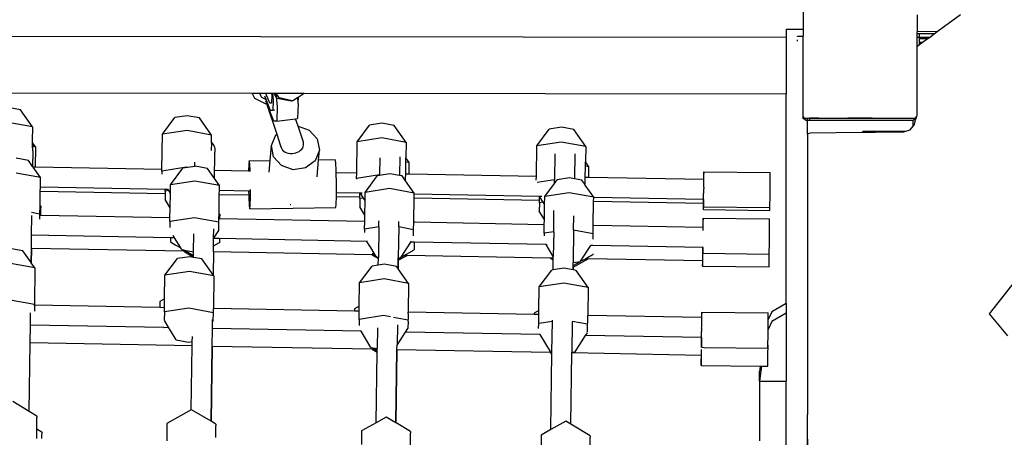
# Model space of a CAD drawing. Units: millimetres. Extents: x 5527 to 9551, y -704 to 2254.
# Drawn here: x 8238 to 8307, y 1133 to 1163 of the extents above; entities that cross this region are included whole.
import ezdxf

# ---------------------------------------------------------------- set-up
doc = ezdxf.new("R2010")
doc.units = ezdxf.units.MM
doc.header["$LTSCALE"] = 100
doc.header["$PDSIZE"] = -1
doc.layers.add('VP-DIM', color=7, linetype='Continuous')
doc.layers.add('VP-EQ', color=7, linetype='Continuous', true_color=0x8a3492)
doc.dimstyles.new('Strefa', dxfattribs={"dimtxt": 14, "dimasz": 20, "dimexe": 20, "dimexo": 50, "dimgap": 20, "dimtad": 0, "dimdec": 0, "dimzin": 0, "dimdsep": 46, "dimtxsty": 'Standard', "dimcen": 0.09, "dimadec": 0, "dimazin": 0, "dimtfac": 1, "dimtdec": 4, "dimtofl": 0, "dimtmove": 0, "dimatfit": 3, "dimfxl": 70, "dimfxlon": 1, "dimtolj": 1, "dimtzin": 0, "dimarcsym": 0})

# ---------------------------------------------------------------- blocks, each defined once
blk = doc.blocks.new('*D21')
at = {"layer": 'Defpoints', "color": 0}
for p in [(9076.849, 2204.493), (6673.87, 1562.095), (9076.849, 606.891)]:
    blk.add_point(p, dxfattribs=at)
at = {"layer": 'VP-DIM', "color": 0, "lineweight": -2}
for p, q in [((6673.87, 2104.493), (6673.87, 2254.493)), ((9076.849, 2104.493), (9076.849, 2254.493)), ((6723.87, 2204.493), (7758.923, 2204.493)), ((9026.849, 2204.493), (7973.923, 2204.493))]:
    blk.add_line(p, q, dxfattribs=at)
at = {"layer": 'VP-DIM', "color": 0}
for points in [[(6723.87, 2212.827), (6723.87, 2196.16), (6673.87, 2204.493)], [(9026.849, 2196.16), (9026.849, 2212.827), (9076.849, 2204.493)]]:
    blk.add_solid(points, dxfattribs=at)
at = {"layer": 'VP-DIM', "color": 0, "insert": (7866.423, 2204.493), "char_height": 50, "attachment_point": 5}
blk.add_mtext('\\A1;2403', dxfattribs=at)
blk = doc.blocks.new('*D22')
at = {"layer": 'Defpoints', "color": 0}
for p in [(6829.985, 1717.335), (7271.05, -656.408), (9500.849, -656.408)]:
    blk.add_point(p, dxfattribs=at)
at = {"layer": 'VP-DIM', "color": 0, "lineweight": -2}
for p, q in [((9400.849, 1717.335), (9550.849, 1717.335)), ((9500.849, 1667.335), (9500.849, 642.13)), ((9500.849, -606.408), (9500.849, 418.797)), ((9400.849, -656.408), (9550.849, -656.408))]:
    blk.add_line(p, q, dxfattribs=at)
at = {"layer": 'VP-DIM', "color": 0}
for points in [[(9509.182, 1667.335), (9492.515, 1667.335), (9500.849, 1717.335)], [(9492.515, -606.408), (9509.182, -606.408), (9500.849, -656.408)]]:
    blk.add_solid(points, dxfattribs=at)
at = {"layer": 'VP-DIM', "color": 0, "insert": (9500.849, 530.464), "char_height": 50, "attachment_point": 5, "rotation": 90}
blk.add_mtext('\\A1;2374', dxfattribs=at)
blk = doc.blocks.new('*D23')
at = {"layer": 'Defpoints', "color": 0}
for p in [(6908.32, 1538.613), (7293.95, -456.534), (9284.849, -456.534)]:
    blk.add_point(p, dxfattribs=at)
at = {"layer": 'VP-DIM', "color": 0, "lineweight": -2}
for p, q in [((9184.849, 1538.613), (9334.849, 1538.613)), ((9284.849, 1488.613), (9284.849, 643.678)), ((9284.849, -406.534), (9284.849, 437.011)), ((9184.849, -456.534), (9334.849, -456.534))]:
    blk.add_line(p, q, dxfattribs=at)
at = {"layer": 'VP-DIM', "color": 0}
for points in [[(9293.182, 1488.613), (9276.515, 1488.613), (9284.849, 1538.613)], [(9276.515, -406.534), (9293.182, -406.534), (9284.849, -456.534)]]:
    blk.add_solid(points, dxfattribs=at)
at = {"layer": 'VP-DIM', "color": 0, "insert": (9284.849, 540.345), "char_height": 50, "attachment_point": 5, "rotation": 90}
blk.add_mtext('\\A1;1995', dxfattribs=at)
blk = doc.blocks.new('*D24')
at = {"layer": 'Defpoints', "color": 0}
for p in [(8898.913, 1915.878), (6852.621, 1482.905), (8898.913, 685.315)]:
    blk.add_point(p, dxfattribs=at)
at = {"layer": 'VP-DIM', "color": 0, "lineweight": -2}
for p, q in [((6852.621, 1815.878), (6852.621, 1965.878)), ((8898.913, 1815.878), (8898.913, 1965.878)), ((6902.621, 1915.878), (7783.71, 1915.878)), ((8848.913, 1915.878), (7998.71, 1915.878))]:
    blk.add_line(p, q, dxfattribs=at)
at = {"layer": 'VP-DIM', "color": 0}
for points in [[(6902.621, 1924.211), (6902.621, 1907.544), (6852.621, 1915.878)], [(8848.913, 1907.544), (8848.913, 1924.211), (8898.913, 1915.878)]]:
    blk.add_solid(points, dxfattribs=at)
at = {"layer": 'VP-DIM', "color": 0, "insert": (7891.21, 1915.878), "char_height": 50, "attachment_point": 5}
blk.add_mtext('\\A1;2046', dxfattribs=at)
blk = doc.blocks.new('3260')
at = {"layer": 'VP-EQ', "color": 7}
for p, q in [((12076.106, 1201.413), (12076.106, 1199.906)), ((12084.106, 1200.926), (12084.106, 1199.726)), ((12085.521, 1199.733), (12087.171, 1200.941)), ((12074.892, 1199.906), (12076.106, 1199.906)), ((12074.892, 1199.906), (12074.892, 1199.323)), ((12076.106, 1199.906), (12076.106, 1199.422)), ((12074.892, 1199.323), (11977.938, 1199.448)), ((12074.892, 1199.323), (12074.892, 1195.336)), ((12075.706, 1199.38), (12075.706, 1199.422)), ((12075.706, 1199.422), (12076.106, 1199.422)), ((12075.706, 1199.05), (12075.706, 1199.163)), ((12076.106, 1193.765), (12076.106, 1199.422)), ((12085.521, 1199.733), (12084.106, 1199.726)), ((12084.106, 1199.579), (12084.106, 1199.726)), ((12084.269, 1199.579), (12084.106, 1199.579)), ((12084.106, 1199.329), (12084.106, 1199.579)), ((12084.269, 1199.329), (12084.106, 1199.329)), ((12084.106, 1198.663), (12084.106, 1199.329)), ((12085.311, 1199.579), (12084.269, 1199.579)), ((12084.269, 1199.329), (12084.269, 1199.579)), ((12084.969, 1199.329), (12084.269, 1199.329)), ((12084.269, 1199.296), (12084.269, 1199.329)), ((12084.269, 1199.296), (12084.924, 1199.296)), ((12084.269, 1199.216), (12084.269, 1199.296)), ((12084.815, 1199.216), (12084.269, 1199.216)), ((12084.269, 1198.966), (12084.269, 1199.216)), ((12084.473, 1198.966), (12084.815, 1199.216)), ((12084.815, 1199.216), (12084.924, 1199.296)), ((12084.924, 1199.296), (12084.969, 1199.329)), ((12084.969, 1199.329), (12085.311, 1199.579)), ((12085.311, 1199.579), (12085.521, 1199.733)), ((12084.106, 1198.663), (12084.173, 1198.746)), ((12084.106, 1193.812), (12084.106, 1198.663)), ((12084.173, 1198.746), (12084.269, 1198.816)), ((12084.473, 1198.966), (12084.269, 1198.966)), ((12084.269, 1198.933), (12084.269, 1198.966)), ((12084.269, 1198.933), (12084.428, 1198.933)), ((12084.269, 1198.816), (12084.269, 1198.933)), ((12084.269, 1198.816), (12084.428, 1198.933)), ((12084.428, 1198.933), (12084.473, 1198.966)), ((12037.348, 1195.385), (11978.456, 1195.46)), ((12037.348, 1195.385), (12037.522, 1195.049)), ((12037.876, 1195.384), (12037.348, 1195.385)), ((12037.522, 1195.049), (12038.308, 1194.653)), ((12037.876, 1195.384), (12038.011, 1195.124)), ((12038.225, 1195.383), (12037.876, 1195.384)), ((12038.011, 1195.124), (12038.339, 1194.959)), ((12038.321, 1195.383), (12038.225, 1195.383)), ((12038.339, 1194.959), (12038.252, 1195.182)), ((12038.585, 1194.704), (12038.321, 1195.383)), ((12038.713, 1195.383), (12038.321, 1195.383)), ((12038.726, 1195.243), (12038.711, 1194.721)), ((12038.713, 1195.383), (12038.726, 1195.243)), ((12038.777, 1195.383), (12038.713, 1195.383)), ((12038.777, 1195.383), (12038.821, 1194.919)), ((12038.893, 1195.383), (12038.777, 1195.383)), ((12038.932, 1195.323), (12038.893, 1195.383)), ((12038.926, 1195.382), (12038.893, 1195.383)), ((12039.022, 1195.382), (12038.926, 1195.382)), ((12039.044, 1195.15), (12038.932, 1195.323)), ((12039.022, 1195.382), (12039.044, 1195.15)), ((12039.043, 1195.382), (12039.022, 1195.382)), ((12039.252, 1195.062), (12039.043, 1195.382)), ((12041.01, 1195.38), (12039.043, 1195.382)), ((12039.044, 1195.15), (12039.109, 1194.457)), ((12039.122, 1195.03), (12039.044, 1195.15)), ((12040.089, 1194.826), (12039.122, 1195.03)), ((12040.157, 1194.871), (12039.252, 1195.062)), ((12040.539, 1195.069), (12040.219, 1194.858)), ((12040.581, 1195.097), (12040.539, 1195.069)), ((12040.539, 1195.069), (12040.571, 1194.731)), ((12040.581, 1195.097), (12040.571, 1194.731)), ((12041.01, 1195.38), (12040.581, 1195.097)), ((12074.892, 1195.336), (12041.01, 1195.38)), ((12074.892, 1180.595), (12074.892, 1195.336)), ((12021.065, 1194.225), (12020.206, 1194.383)), ((12038.369, 1194.663), (12038.308, 1194.653)), ((12038.389, 1194.666), (12038.317, 1194.849)), ((12038.371, 1194.876), (12038.339, 1194.959)), ((12038.389, 1194.666), (12038.369, 1194.663)), ((12038.369, 1194.663), (12039.082, 1192.511)), ((12038.641, 1194.183), (12038.371, 1194.876)), ((12038.871, 1193.427), (12038.389, 1194.666)), ((12038.675, 1194.716), (12038.585, 1194.704)), ((12038.68, 1194.702), (12038.585, 1194.704)), ((12038.711, 1194.721), (12038.675, 1194.716)), ((12038.677, 1194.71), (12038.675, 1194.716)), ((12038.711, 1194.715), (12038.677, 1194.71)), ((12038.68, 1194.702), (12038.677, 1194.71)), ((12038.71, 1194.701), (12038.68, 1194.702)), ((12038.711, 1194.715), (12038.71, 1194.701)), ((12038.711, 1194.721), (12038.711, 1194.715)), ((12038.821, 1194.919), (12038.799, 1194.179)), ((12039.109, 1194.457), (12039.079, 1193.421)), ((12040.157, 1194.871), (12040.089, 1194.826)), ((12040.219, 1194.858), (12040.089, 1194.826)), ((12040.219, 1194.858), (12040.157, 1194.871)), ((12040.578, 1194.655), (12040.547, 1193.619)), ((12040.571, 1194.731), (12040.578, 1194.655)), ((12021.909, 1193.026), (12021.065, 1194.225)), ((12031.048, 1192.503), (12031.926, 1193.678)), ((12032.788, 1193.811), (12031.926, 1193.678)), ((12033.647, 1193.654), (12032.788, 1193.811)), ((12034.491, 1192.455), (12033.647, 1193.654)), ((12038.799, 1194.179), (12038.641, 1194.183)), ((12038.946, 1194.199), (12038.799, 1194.179)), ((12039.079, 1193.421), (12040.405, 1193.6)), ((12040.405, 1193.6), (12040.547, 1193.619)), ((12040.581, 1193.071), (12040.405, 1193.6)), ((12076.214, 1193.616), (12076.106, 1193.765)), ((12076.106, 1193.616), (12076.106, 1193.765)), ((12076.106, 1193.594), (12076.106, 1193.616)), ((12076.302, 1193.474), (12076.106, 1193.616)), ((12076.214, 1193.636), (12076.392, 1193.639)), ((12076.214, 1193.616), (12076.214, 1193.636)), ((12076.392, 1193.616), (12076.214, 1193.616)), ((12076.392, 1193.639), (12076.53, 1193.641)), ((12076.392, 1193.639), (12076.392, 1193.616)), ((12076.392, 1193.474), (12076.392, 1193.616)), ((12076.554, 1193.616), (12076.392, 1193.616)), ((12076.53, 1193.641), (12076.554, 1193.641)), ((12077.209, 1193.647), (12076.554, 1193.641)), ((12076.554, 1193.641), (12076.554, 1193.616)), ((12076.554, 1193.616), (12076.554, 1193.474)), ((12083.963, 1193.616), (12076.554, 1193.616)), ((12077.209, 1193.647), (12079.235, 1193.653)), ((12079.235, 1193.653), (12080.088, 1193.654)), ((12080.088, 1193.654), (12080.942, 1193.653)), ((12080.942, 1193.653), (12082.968, 1193.647)), ((12082.968, 1193.647), (12083.646, 1193.641)), ((12083.646, 1193.641), (12083.963, 1193.636)), ((12084.026, 1193.613), (12083.835, 1193.474)), ((12083.932, 1193.193), (12084.026, 1193.613)), ((12084.044, 1193.728), (12083.963, 1193.616)), ((12083.963, 1193.636), (12083.963, 1193.616)), ((12084.026, 1193.613), (12084.045, 1193.694)), ((12084.051, 1193.631), (12084.026, 1193.613)), ((12084.044, 1193.728), (12084.044, 1193.748)), ((12084.051, 1193.738), (12084.044, 1193.728)), ((12084.045, 1193.694), (12084.044, 1193.728)), ((12084.106, 1193.812), (12084.051, 1193.738)), ((12084.051, 1193.758), (12084.051, 1193.738)), ((12084.051, 1193.738), (12084.051, 1193.631)), ((12084.051, 1193.58), (12084.051, 1193.631)), ((12021.909, 1193.026), (12020.191, 1193.34)), ((12021.909, 1193.026), (12021.895, 1192.019)), ((12039.079, 1193.421), (12038.871, 1193.427)), ((12040.581, 1193.071), (12041.367, 1192.796)), ((12040.952, 1191.949), (12040.581, 1193.071)), ((12044.736, 1191.98), (12045.614, 1193.155)), ((12046.476, 1193.288), (12045.614, 1193.155)), ((12047.335, 1193.131), (12046.476, 1193.288)), ((12048.179, 1191.932), (12047.335, 1193.131)), ((12059.105, 1192.998), (12058.242, 1192.865)), ((12059.964, 1192.841), (12059.105, 1192.998)), ((12076.302, 1193.451), (12076.302, 1193.474)), ((12076.392, 1193.474), (12076.302, 1193.474)), ((12076.554, 1193.474), (12076.392, 1193.474)), ((12076.392, 1192.505), (12076.392, 1193.451)), ((12083.835, 1193.474), (12076.554, 1193.474)), ((12083.618, 1192.823), (12083.835, 1193.079)), ((12083.835, 1193.079), (12083.835, 1193.474)), ((12083.835, 1193.079), (12083.932, 1193.193)), ((12031.013, 1190.021), (12031.048, 1192.503)), ((12032.774, 1192.769), (12031.048, 1192.503)), ((12034.491, 1192.455), (12032.774, 1192.769)), ((12034.484, 1191.922), (12034.491, 1192.455)), ((12038.705, 1191.709), (12039.008, 1192.456)), ((12039.008, 1192.456), (12039.082, 1192.511)), ((12039.082, 1192.511), (12039.091, 1192.518)), ((12039.082, 1192.511), (12039.35, 1191.7)), ((12041.367, 1192.796), (12041.927, 1192.174)), ((12046.462, 1192.246), (12044.736, 1191.98)), ((12048.179, 1191.932), (12046.462, 1192.246)), ((12057.365, 1191.689), (12058.242, 1192.865)), ((12060.808, 1191.641), (12059.964, 1192.841)), ((12076.392, 1192.505), (12076.431, 1192.551)), ((12076.392, 1192.505), (12076.392, 1172.783)), ((12076.431, 1192.551), (12076.604, 1192.607)), ((12076.604, 1192.607), (12080.212, 1192.649)), ((12080.212, 1192.649), (12080.223, 1192.653)), ((12080.223, 1192.653), (12080.275, 1192.66)), ((12080.223, 1192.653), (12081.17, 1192.66)), ((12080.275, 1192.66), (12080.288, 1192.66)), ((12080.288, 1192.704), (12080.288, 1192.66)), ((12083.247, 1192.704), (12080.288, 1192.704)), ((12080.288, 1192.66), (12081.17, 1192.66)), ((12081.17, 1192.66), (12083.186, 1192.684)), ((12083.186, 1192.684), (12083.247, 1192.704)), ((12083.247, 1192.704), (12083.618, 1192.823)), ((12021.895, 1192.019), (12021.888, 1191.559)), ((12021.895, 1192.019), (12021.904, 1191.998)), ((12021.931, 1191.886), (12021.904, 1191.998)), ((12021.937, 1191.639), (12021.927, 1191.64)), ((12021.939, 1191.771), (12021.928, 1191.655)), ((12021.931, 1191.886), (12021.939, 1191.771)), ((12022.132, 1191.603), (12021.931, 1191.886)), ((12021.934, 1191.489), (12021.937, 1191.634)), ((12021.939, 1191.771), (12021.937, 1191.639)), ((12021.937, 1191.639), (12021.937, 1191.634)), ((12022.132, 1191.603), (12021.937, 1191.634)), ((12022.112, 1190.186), (12022.132, 1191.603)), ((12034.483, 1191.874), (12034.476, 1191.353)), ((12034.483, 1191.874), (12034.484, 1191.922)), ((12034.484, 1191.922), (12034.516, 1191.897)), ((12034.516, 1191.897), (12034.593, 1191.811)), ((12034.593, 1191.811), (12034.655, 1191.713)), ((12034.655, 1191.713), (12034.7, 1191.606)), ((12034.7, 1191.606), (12034.727, 1191.494)), ((12038.623, 1190.669), (12038.705, 1191.709)), ((12038.854, 1190.919), (12038.705, 1191.709)), ((12039.35, 1191.7), (12039.393, 1191.571)), ((12039.372, 1191.669), (12039.393, 1191.571)), ((12039.393, 1191.571), (12039.436, 1191.478)), ((12040.843, 1191.461), (12040.907, 1191.553)), ((12040.907, 1191.553), (12040.95, 1191.65)), ((12040.908, 1191.494), (12040.95, 1191.65)), ((12040.95, 1191.65), (12040.973, 1191.75)), ((12040.973, 1191.851), (12040.952, 1191.949)), ((12040.973, 1191.75), (12040.973, 1191.851)), ((12041.927, 1192.174), (12042.077, 1191.384)), ((12044.705, 1189.768), (12044.736, 1191.98)), ((12048.179, 1191.932), (12048.164, 1190.847)), ((12057.335, 1189.534), (12057.365, 1191.689)), ((12059.09, 1191.956), (12057.365, 1191.689)), ((12060.808, 1191.641), (12059.09, 1191.956)), ((12060.808, 1191.641), (12060.793, 1190.556)), ((12021.624, 1190.664), (12020.766, 1190.821)), ((12021.932, 1191.339), (12021.916, 1190.249)), ((12021.932, 1191.339), (12021.933, 1191.353)), ((12021.933, 1191.353), (12021.934, 1191.489)), ((12034.723, 1190.577), (12034.73, 1191.097)), ((12034.735, 1191.378), (12034.724, 1191.263)), ((12034.727, 1191.494), (12034.735, 1191.378)), ((12034.73, 1191.097), (12034.733, 1191.242)), ((12034.735, 1191.378), (12034.733, 1191.242)), ((12039.415, 1190.297), (12038.854, 1190.919)), ((12039.436, 1191.478), (12039.498, 1191.393)), ((12039.498, 1191.393), (12039.579, 1191.318)), ((12039.579, 1191.318), (12039.676, 1191.254)), ((12039.676, 1191.254), (12039.787, 1191.205)), ((12039.787, 1191.205), (12039.909, 1191.171)), ((12039.909, 1191.171), (12040.037, 1191.153)), ((12040.037, 1191.153), (12040.169, 1191.151)), ((12040.169, 1191.151), (12040.301, 1191.166)), ((12040.301, 1191.166), (12040.43, 1191.197)), ((12040.43, 1191.197), (12040.552, 1191.244)), ((12040.552, 1191.244), (12040.663, 1191.304)), ((12040.663, 1191.304), (12040.761, 1191.377)), ((12040.761, 1191.377), (12040.843, 1191.461)), ((12042.077, 1191.384), (12041.774, 1190.638)), ((12042.024, 1190.717), (12042.077, 1191.384)), ((12046.328, 1190.844), (12046.311, 1189.646)), ((12047.729, 1190.913), (12047.71, 1189.604)), ((12048.16, 1190.553), (12048.164, 1190.847)), ((12048.402, 1190.509), (12048.164, 1190.847)), ((12058.633, 1191.119), (12058.607, 1189.305)), ((12060.034, 1191.138), (12060.008, 1189.374)), ((12021.916, 1190.249), (12021.624, 1190.664)), ((12021.959, 1190.189), (12021.916, 1190.249)), ((12022.112, 1190.186), (12021.959, 1190.189)), ((12022.469, 1189.465), (12021.959, 1190.189)), ((12031.013, 1190.021), (12022.112, 1190.186)), ((12032.738, 1190.187), (12031.012, 1189.921)), ((12032.83, 1190.17), (12032.485, 1190.117)), ((12032.83, 1190.17), (12032.738, 1190.187)), ((12033.318, 1190.245), (12032.83, 1190.17)), ((12033.318, 1190.245), (12033.322, 1190.538)), ((12033.348, 1190.25), (12033.318, 1190.245)), ((12034.207, 1190.093), (12033.348, 1190.25)), ((12034.716, 1189.953), (12034.723, 1190.577)), ((12037.109, 1190.405), (12037.096, 1189.909)), ((12037.14, 1190.648), (12037.109, 1190.405)), ((12037.14, 1190.648), (12038.623, 1190.669)), ((12037.179, 1190.437), (12037.14, 1190.648)), ((12037.209, 1189.898), (12037.179, 1190.437)), ((12038.558, 1189.848), (12038.623, 1190.669)), ((12040.238, 1190.01), (12039.415, 1190.297)), ((12041.101, 1190.135), (12040.238, 1190.01)), ((12041.774, 1190.638), (12041.101, 1190.135)), ((12041.927, 1189.5), (12042.024, 1190.717)), ((12042.024, 1190.717), (12043.186, 1190.733)), ((12043.225, 1190.523), (12043.186, 1190.733)), ((12043.26, 1189.915), (12043.225, 1190.523)), ((12048.148, 1189.704), (12048.16, 1190.553)), ((12048.402, 1190.509), (12048.16, 1190.553)), ((12048.391, 1189.7), (12048.402, 1190.509)), ((12060.778, 1189.471), (12060.789, 1190.263)), ((12060.789, 1190.263), (12060.793, 1190.556)), ((12061.031, 1190.218), (12060.789, 1190.263)), ((12061.031, 1190.218), (12060.793, 1190.556)), ((12061.02, 1189.466), (12061.031, 1190.218)), ((12022.469, 1189.465), (12020.751, 1189.779)), ((12022.461, 1188.884), (12022.469, 1189.465)), ((12031.012, 1189.921), (12031.009, 1189.689)), ((12031.012, 1189.921), (12031.013, 1190.021)), ((12031.608, 1188.941), (12032.485, 1190.117)), ((12034.706, 1189.384), (12034.207, 1190.093)), ((12034.706, 1189.384), (12034.716, 1189.953)), ((12037.096, 1189.909), (12034.716, 1189.953)), ((12037.204, 1189.907), (12037.096, 1189.909)), ((12037.211, 1189.889), (12037.209, 1189.898)), ((12043.263, 1189.795), (12043.26, 1189.915)), ((12044.705, 1189.768), (12043.263, 1189.795)), ((12043.282, 1189.073), (12043.263, 1189.795)), ((12044.7, 1189.398), (12044.705, 1189.768)), ((12046.311, 1189.646), (12044.7, 1189.398)), ((12045.296, 1188.418), (12046.173, 1189.594)), ((12046.31, 1189.615), (12046.173, 1189.594)), ((12047.036, 1189.727), (12046.31, 1189.615)), ((12046.31, 1189.615), (12046.311, 1189.646)), ((12046.32, 1189.648), (12046.311, 1189.646)), ((12047.71, 1189.604), (12047.036, 1189.727)), ((12047.895, 1189.57), (12047.71, 1189.604)), ((12048.036, 1189.369), (12047.895, 1189.57)), ((12048.144, 1189.392), (12048.148, 1189.704)), ((12048.391, 1189.7), (12048.148, 1189.704)), ((12057.335, 1189.534), (12048.391, 1189.7)), ((12057.331, 1189.27), (12057.335, 1189.534)), ((12059.665, 1189.436), (12058.802, 1189.303)), ((12060.008, 1189.374), (12059.665, 1189.436)), ((12060.772, 1189.059), (12060.778, 1189.471)), ((12061.02, 1189.466), (12060.778, 1189.471)), ((12069.094, 1189.317), (12061.02, 1189.466)), ((12069.099, 1189.599), (12069.094, 1189.317)), ((12069.105, 1189.87), (12069.099, 1189.599)), ((12069.105, 1189.87), (12073.779, 1189.82)), ((12069.108, 1189.808), (12069.105, 1189.87)), ((12069.108, 1189.431), (12069.108, 1189.808)), ((12073.783, 1189.759), (12073.779, 1189.82)), ((12073.782, 1189.382), (12073.783, 1189.759)), ((12022.455, 1188.486), (12022.459, 1188.78)), ((12022.459, 1188.78), (12022.461, 1188.884)), ((12031.236, 1188.617), (12022.459, 1188.78)), ((12031.6, 1188.358), (12031.608, 1188.941)), ((12033.333, 1189.207), (12031.608, 1188.941)), ((12035.051, 1188.893), (12033.333, 1189.207)), ((12035.051, 1188.893), (12034.706, 1189.384)), ((12035.046, 1188.547), (12035.051, 1188.893)), ((12043.285, 1188.394), (12043.282, 1189.073)), ((12044.7, 1189.398), (12044.699, 1189.346)), ((12048.143, 1189.35), (12048.036, 1189.369)), ((12048.141, 1189.219), (12048.036, 1189.369)), ((12048.141, 1189.219), (12048.142, 1189.29)), ((12048.739, 1188.37), (12048.141, 1189.219)), ((12048.142, 1189.29), (12048.143, 1189.35)), ((12048.143, 1189.35), (12048.144, 1189.392)), ((12058.607, 1189.305), (12057.393, 1189.117)), ((12057.925, 1188.128), (12058.603, 1189.037)), ((12058.603, 1189.037), (12058.607, 1189.305)), ((12058.603, 1189.037), (12058.802, 1189.303)), ((12058.617, 1189.306), (12058.607, 1189.305)), ((12060.524, 1189.279), (12060.008, 1189.374)), ((12060.665, 1189.079), (12060.524, 1189.279)), ((12060.772, 1189.059), (12060.665, 1189.079)), ((12060.77, 1188.929), (12060.665, 1189.079)), ((12060.77, 1188.929), (12060.772, 1189.057)), ((12061.368, 1188.08), (12060.77, 1188.929)), ((12060.772, 1189.057), (12060.772, 1189.059)), ((12069.102, 1189.317), (12069.094, 1189.317)), ((12069.101, 1188.793), (12069.099, 1188.564)), ((12069.101, 1188.793), (12069.103, 1188.84)), ((12069.102, 1189.317), (12069.108, 1189.431)), ((12069.103, 1189.308), (12069.102, 1189.317)), ((12069.102, 1188.902), (12069.103, 1189.004)), ((12069.103, 1188.84), (12069.102, 1188.902)), ((12069.103, 1189.28), (12069.103, 1189.308)), ((12069.104, 1189.235), (12069.103, 1189.28)), ((12069.103, 1189.094), (12069.104, 1189.172)), ((12069.103, 1189.004), (12069.103, 1189.094)), ((12069.104, 1189.172), (12069.104, 1189.235)), ((12073.776, 1188.601), (12073.781, 1189.193)), ((12073.781, 1189.205), (12073.782, 1189.382)), ((12073.781, 1189.193), (12073.781, 1189.205)), ((12022.441, 1187.483), (12022.455, 1188.486)), ((12031.232, 1188.324), (12022.455, 1188.486)), ((12031.232, 1188.324), (12031.227, 1187.917)), ((12031.235, 1188.497), (12031.232, 1188.324)), ((12031.235, 1188.497), (12031.236, 1188.617)), ((12031.491, 1188.537), (12031.235, 1188.497)), ((12031.444, 1188.615), (12031.236, 1188.617)), ((12031.491, 1188.537), (12031.444, 1188.615)), ((12031.6, 1188.358), (12031.491, 1188.537)), ((12031.585, 1187.326), (12031.6, 1188.358)), ((12035.023, 1186.912), (12035.042, 1188.253)), ((12035.042, 1188.253), (12035.043, 1188.313)), ((12037.114, 1188.215), (12035.042, 1188.253)), ((12035.043, 1188.313), (12035.046, 1188.547)), ((12037.106, 1188.508), (12035.046, 1188.547)), ((12037.224, 1188.506), (12037.106, 1188.508)), ((12037.106, 1188.508), (12037.114, 1188.215)), ((12037.114, 1188.215), (12037.117, 1188.08)), ((12037.117, 1188.08), (12037.152, 1187.472)), ((12037.223, 1187.504), (12037.24, 1188.136)), ((12037.233, 1188.546), (12037.237, 1188.593)), ((12037.24, 1188.136), (12037.233, 1188.546)), ((12037.237, 1188.593), (12037.238, 1188.609)), ((12043.269, 1187.59), (12043.282, 1188.101)), ((12043.282, 1188.101), (12043.285, 1188.222)), ((12044.924, 1188.07), (12043.282, 1188.101)), ((12044.928, 1188.364), (12043.285, 1188.394)), ((12043.285, 1188.222), (12043.285, 1188.394)), ((12044.923, 1187.975), (12044.924, 1188.07)), ((12044.924, 1188.07), (12044.928, 1188.364)), ((12044.968, 1188.363), (12044.928, 1188.364)), ((12045.179, 1188.014), (12044.968, 1188.363)), ((12045.081, 1188.361), (12044.968, 1188.363)), ((12045.288, 1187.835), (12045.296, 1188.418)), ((12047.021, 1188.684), (12045.296, 1188.418)), ((12048.739, 1188.37), (12047.021, 1188.684)), ((12048.734, 1188), (12048.738, 1188.293)), ((12048.738, 1188.293), (12048.739, 1188.37)), ((12057.558, 1188.13), (12048.738, 1188.293)), ((12057.553, 1187.837), (12057.558, 1188.13)), ((12057.561, 1188.13), (12057.558, 1188.13)), ((12057.808, 1187.724), (12057.561, 1188.13)), ((12057.715, 1188.127), (12057.561, 1188.13)), ((12057.916, 1187.545), (12057.925, 1188.128)), ((12059.65, 1188.394), (12057.925, 1188.128)), ((12061.368, 1188.08), (12059.65, 1188.394)), ((12061.363, 1187.766), (12061.367, 1188.06)), ((12061.367, 1188.06), (12061.368, 1188.08)), ((12069.079, 1187.917), (12061.367, 1188.06)), ((12069.091, 1188.003), (12069.092, 1188.067)), ((12069.092, 1188.067), (12069.093, 1188.146)), ((12069.093, 1188.146), (12069.096, 1188.192)), ((12069.095, 1188.238), (12069.096, 1188.34)), ((12069.096, 1188.192), (12069.095, 1188.238)), ((12069.099, 1188.564), (12069.096, 1188.34)), ((12073.769, 1187.953), (12073.77, 1188.142)), ((12073.77, 1188.142), (12073.776, 1188.601)), ((12022.432, 1186.882), (12022.441, 1187.483)), ((12022.499, 1187.447), (12022.441, 1187.483)), ((12022.499, 1187.447), (12022.498, 1187.337)), ((12031.585, 1187.326), (12031.227, 1187.917)), ((12037.152, 1187.472), (12037.191, 1187.261)), ((12037.191, 1187.261), (12037.223, 1187.504)), ((12040.041, 1187.532), (12040.03, 1187.536)), ((12040.071, 1187.536), (12040.041, 1187.532)), ((12043.237, 1187.347), (12043.269, 1187.59)), ((12044.923, 1187.975), (12044.915, 1187.394)), ((12045.273, 1186.803), (12044.915, 1187.394)), ((12045.179, 1188.014), (12044.923, 1187.975)), ((12045.288, 1187.835), (12045.179, 1188.014)), ((12045.273, 1186.803), (12045.288, 1187.835)), ((12048.711, 1186.389), (12048.734, 1188)), ((12057.553, 1187.837), (12048.734, 1188)), ((12057.551, 1187.684), (12057.543, 1187.104)), ((12057.551, 1187.684), (12057.553, 1187.837)), ((12057.808, 1187.724), (12057.551, 1187.684)), ((12057.916, 1187.545), (12057.808, 1187.724)), ((12057.902, 1186.513), (12057.916, 1187.545)), ((12061.34, 1186.098), (12061.363, 1187.766)), ((12069.078, 1187.623), (12061.363, 1187.766)), ((12069.081, 1187.39), (12069.077, 1187.262)), ((12069.079, 1187.828), (12069.078, 1187.623)), ((12069.078, 1187.623), (12069.078, 1187.451)), ((12069.078, 1187.451), (12069.081, 1187.39)), ((12069.079, 1187.917), (12069.079, 1187.828)), ((12069.088, 1187.917), (12069.079, 1187.917)), ((12069.08, 1187.201), (12069.085, 1187.39)), ((12069.081, 1187.39), (12069.088, 1187.661)), ((12069.081, 1187.39), (12069.085, 1187.39)), ((12069.085, 1187.39), (12073.756, 1187.341)), ((12069.088, 1187.927), (12069.089, 1187.956)), ((12069.088, 1187.917), (12069.088, 1187.927)), ((12069.088, 1187.661), (12069.088, 1187.917)), ((12069.089, 1187.956), (12069.091, 1188.003)), ((12073.756, 1187.341), (12073.761, 1187.423)), ((12073.761, 1187.423), (12073.762, 1187.612)), ((12073.762, 1187.612), (12073.769, 1187.953)), ((12022.432, 1186.882), (12021.839, 1186.991)), ((12021.848, 1185.406), (12021.867, 1186.798)), ((12022.428, 1186.54), (12022.431, 1186.795)), ((12022.431, 1186.795), (12022.432, 1186.882)), ((12022.491, 1186.794), (12022.431, 1186.795)), ((12022.491, 1186.794), (12022.498, 1187.337)), ((12031.576, 1186.626), (12022.491, 1186.794)), ((12031.576, 1186.626), (12031.585, 1187.326)), ((12035.019, 1186.562), (12035.023, 1186.912)), ((12035.082, 1186.877), (12035.023, 1186.912)), ((12035.078, 1186.561), (12035.081, 1186.766)), ((12035.082, 1186.877), (12035.081, 1186.766)), ((12037.191, 1187.261), (12043.237, 1187.347)), ((12045.267, 1186.372), (12045.273, 1186.803)), ((12057.902, 1186.513), (12057.543, 1187.104)), ((12058.555, 1185.649), (12058.576, 1187.146)), ((12059.957, 1185.749), (12059.971, 1186.773)), ((12069.077, 1187.262), (12069.08, 1187.201)), ((12069.08, 1187.201), (12073.754, 1187.152)), ((12073.754, 1187.152), (12073.756, 1187.341)), ((12031.572, 1186.359), (12031.566, 1185.949)), ((12031.572, 1186.359), (12031.576, 1186.626)), ((12033.297, 1186.625), (12031.572, 1186.359)), ((12035.015, 1186.311), (12033.297, 1186.625)), ((12035.007, 1185.731), (12035.015, 1186.311)), ((12035.015, 1186.327), (12035.019, 1186.562)), ((12035.015, 1186.311), (12035.015, 1186.327)), ((12035.078, 1186.561), (12035.019, 1186.562)), ((12045.267, 1186.372), (12035.078, 1186.561)), ((12045.26, 1185.836), (12045.267, 1186.372)), ((12046.259, 1185.99), (12045.26, 1185.836)), ((12046.259, 1185.99), (12046.228, 1183.843)), ((12046.259, 1185.99), (12046.265, 1186.404)), ((12047.659, 1185.979), (12047.628, 1183.815)), ((12047.659, 1185.979), (12047.664, 1186.36)), ((12048.703, 1185.788), (12047.659, 1185.979)), ((12048.703, 1185.788), (12048.71, 1186.309)), ((12048.71, 1186.309), (12048.711, 1186.389)), ((12048.769, 1186.308), (12048.71, 1186.309)), ((12048.77, 1186.352), (12048.711, 1186.389)), ((12048.77, 1186.352), (12048.769, 1186.308)), ((12057.897, 1186.139), (12048.769, 1186.308)), ((12057.888, 1185.546), (12057.897, 1186.139)), ((12057.897, 1186.139), (12057.902, 1186.513)), ((12061.332, 1185.498), (12061.34, 1186.075)), ((12061.38, 1186.074), (12061.34, 1186.098)), ((12061.34, 1186.075), (12061.34, 1186.098)), ((12061.38, 1186.074), (12061.34, 1186.075)), ((12069.046, 1185.932), (12061.38, 1186.074)), ((12069.052, 1186.335), (12069.046, 1185.932)), ((12069.058, 1186.606), (12069.052, 1186.335)), ((12069.057, 1185.932), (12069.061, 1186.168)), ((12069.058, 1186.606), (12073.733, 1186.557)), ((12069.062, 1186.545), (12069.058, 1186.606)), ((12069.061, 1186.168), (12069.062, 1186.545)), ((12073.731, 1185.527), (12073.735, 1186.118)), ((12073.736, 1186.495), (12073.733, 1186.557)), ((12073.735, 1186.118), (12073.736, 1186.495)), ((12021.834, 1184.467), (12021.848, 1185.406)), ((12021.848, 1185.406), (12021.879, 1185.457)), ((12031.615, 1185.224), (12021.848, 1185.406)), ((12031.903, 1185.219), (12031.802, 1185.385)), ((12033.232, 1184.242), (12033.25, 1185.501)), ((12034.646, 1185.169), (12034.656, 1185.86)), ((12034.646, 1185.169), (12035.007, 1185.731)), ((12045.26, 1185.836), (12045.256, 1185.59)), ((12048.697, 1185.357), (12048.703, 1185.788)), ((12057.888, 1185.546), (12057.886, 1185.366)), ((12058.555, 1185.649), (12057.888, 1185.546)), ((12058.555, 1185.649), (12058.53, 1183.894)), ((12059.957, 1185.749), (12059.925, 1183.474)), ((12061.332, 1185.498), (12059.957, 1185.749)), ((12061.327, 1185.134), (12061.332, 1185.498)), ((12069.057, 1185.932), (12069.046, 1185.932)), ((12069.057, 1185.924), (12069.057, 1185.932)), ((12069.058, 1185.896), (12069.057, 1185.924)), ((12069.058, 1185.85), (12069.058, 1185.896)), ((12069.058, 1185.788), (12069.058, 1185.85)), ((12069.058, 1185.721), (12069.058, 1185.788)), ((12073.724, 1184.879), (12073.731, 1185.527)), ((12031.615, 1185.224), (12031.611, 1184.938)), ((12031.611, 1184.938), (12031.613, 1184.934)), ((12031.613, 1184.934), (12031.808, 1184.816)), ((12031.903, 1185.219), (12031.615, 1185.224)), ((12031.808, 1184.816), (12031.993, 1184.703)), ((12032.335, 1184.507), (12031.903, 1185.219)), ((12031.993, 1184.703), (12032.335, 1184.507)), ((12034.632, 1184.23), (12034.638, 1184.635)), ((12034.638, 1184.635), (12034.639, 1184.658)), ((12034.639, 1184.658), (12034.646, 1185.169)), ((12034.639, 1184.658), (12035.054, 1184.89)), ((12035.058, 1185.161), (12034.646, 1185.169)), ((12035.058, 1185.161), (12035.054, 1184.89)), ((12035.054, 1184.89), (12035.054, 1184.867)), ((12045.426, 1184.969), (12035.058, 1185.161)), ((12045.453, 1184.969), (12045.426, 1184.969)), ((12045.634, 1184.626), (12045.426, 1184.969)), ((12045.652, 1184.596), (12045.634, 1184.626)), ((12045.861, 1184.25), (12045.652, 1184.596)), ((12047.82, 1183.852), (12048.504, 1184.912)), ((12048.504, 1184.912), (12048.549, 1184.981)), ((12048.75, 1184.908), (12048.504, 1184.912)), ((12048.75, 1184.908), (12048.742, 1184.367)), ((12058.019, 1184.736), (12048.75, 1184.908)), ((12058.53, 1183.894), (12058.019, 1184.736)), ((12058.087, 1184.735), (12058.019, 1184.736)), ((12060.449, 1183.562), (12061.169, 1184.678)), ((12061.169, 1184.678), (12061.174, 1184.685)), ((12061.3, 1184.676), (12061.169, 1184.678)), ((12069.032, 1184.532), (12061.3, 1184.676)), ((12069.044, 1184.572), (12069.044, 1184.587)), ((12073.716, 1184.348), (12073.722, 1184.616)), ((12073.722, 1184.616), (12073.724, 1184.879)), ((12021.236, 1184.301), (12020.434, 1184.448)), ((12021.82, 1183.471), (12021.236, 1184.301)), ((12021.82, 1183.471), (12021.834, 1184.467)), ((12021.839, 1184.467), (12021.825, 1183.464)), ((12021.834, 1184.467), (12021.825, 1184.467)), ((12021.839, 1184.467), (12021.834, 1184.467)), ((12032.547, 1184.269), (12021.839, 1184.467)), ((12032.349, 1184.483), (12032.335, 1184.507)), ((12032.405, 1184.391), (12032.349, 1184.483)), ((12032.405, 1184.391), (12032.533, 1184.367)), ((12032.533, 1184.367), (12032.585, 1184.358)), ((12032.547, 1184.269), (12033.227, 1183.864)), ((12032.681, 1184.266), (12032.547, 1184.269)), ((12032.585, 1184.358), (12033.229, 1183.974)), ((12032.585, 1184.358), (12033.232, 1184.242)), ((12033.227, 1183.864), (12033.229, 1183.974)), ((12033.229, 1183.974), (12033.232, 1184.242)), ((12034.632, 1184.23), (12034.61, 1182.606)), ((12034.637, 1184.23), (12034.615, 1182.599)), ((12034.632, 1184.23), (12034.623, 1184.231)), ((12034.637, 1184.23), (12034.632, 1184.23)), ((12045.768, 1184.024), (12034.637, 1184.23)), ((12045.768, 1184.024), (12046.227, 1183.751)), ((12045.939, 1184.021), (12045.768, 1184.024)), ((12045.802, 1184.116), (12045.81, 1184.11)), ((12045.81, 1184.11), (12045.885, 1184.062)), ((12046.023, 1183.984), (12045.861, 1184.25)), ((12045.885, 1184.062), (12046.023, 1183.984)), ((12046.093, 1183.868), (12046.023, 1183.984)), ((12047.63, 1183.636), (12048.243, 1183.979)), ((12047.82, 1183.852), (12048.742, 1184.367)), ((12048.243, 1183.979), (12048.096, 1183.981)), ((12058.298, 1183.792), (12048.243, 1183.979)), ((12061.048, 1183.892), (12061.181, 1183.969)), ((12061.181, 1183.969), (12061.337, 1184.058)), ((12061.337, 1184.058), (12061.35, 1184.065)), ((12069.032, 1184.532), (12069.031, 1184.188)), ((12069.031, 1184.188), (12069.035, 1184.127)), ((12069.042, 1184.532), (12069.032, 1184.532)), ((12069.035, 1184.127), (12069.041, 1184.398)), ((12069.035, 1184.127), (12069.041, 1184.127)), ((12069.036, 1183.823), (12069.038, 1183.915)), ((12069.038, 1183.915), (12069.041, 1184.127)), ((12069.041, 1184.398), (12069.042, 1184.532)), ((12069.041, 1184.127), (12073.709, 1184.077)), ((12069.042, 1184.532), (12069.043, 1184.543)), ((12069.043, 1184.543), (12069.044, 1184.572)), ((12073.706, 1183.437), (12073.714, 1183.968)), ((12073.709, 1184.077), (12073.716, 1184.348)), ((12073.714, 1183.968), (12073.716, 1184.348)), ((12022.08, 1183.101), (12020.363, 1183.416)), ((12021.825, 1183.464), (12021.82, 1183.471)), ((12022.08, 1183.101), (12021.825, 1183.464)), ((12031.22, 1182.578), (12032.097, 1183.754)), ((12032.96, 1183.887), (12032.097, 1183.754)), ((12033.227, 1183.838), (12032.96, 1183.887)), ((12033.227, 1183.838), (12033.227, 1183.864)), ((12033.819, 1183.73), (12033.227, 1183.838)), ((12034.61, 1182.606), (12033.819, 1183.73)), ((12044.908, 1182.055), (12045.785, 1183.231)), ((12046.221, 1183.298), (12045.785, 1183.231)), ((12046.093, 1183.868), (12046.228, 1183.843)), ((12046.221, 1183.298), (12046.227, 1183.751)), ((12046.648, 1183.364), (12046.221, 1183.298)), ((12046.227, 1183.751), (12046.228, 1183.843)), ((12047.507, 1183.207), (12046.648, 1183.364)), ((12047.617, 1183.05), (12047.507, 1183.207)), ((12047.617, 1183.05), (12047.625, 1183.633)), ((12047.618, 1183.814), (12047.628, 1183.815)), ((12047.63, 1183.636), (12047.622, 1183.043)), ((12047.624, 1183.743), (12047.802, 1183.842)), ((12047.624, 1183.743), (12047.628, 1183.815)), ((12047.627, 1183.717), (12047.624, 1183.743)), ((12047.625, 1183.633), (12047.627, 1183.717)), ((12047.625, 1183.633), (12047.63, 1183.636)), ((12047.628, 1183.815), (12047.802, 1183.842)), ((12047.802, 1183.842), (12047.815, 1183.844)), ((12047.815, 1183.844), (12047.82, 1183.852)), ((12058.298, 1183.792), (12058.527, 1183.656)), ((12058.483, 1183.789), (12058.298, 1183.792)), ((12058.465, 1183.804), (12058.472, 1183.8)), ((12058.472, 1183.8), (12058.483, 1183.789)), ((12058.483, 1183.789), (12058.529, 1183.767)), ((12058.517, 1182.956), (12058.527, 1183.656)), ((12058.527, 1183.656), (12058.529, 1183.767)), ((12058.529, 1183.819), (12058.53, 1183.894)), ((12058.529, 1183.767), (12058.529, 1183.819)), ((12059.92, 1183.157), (12059.922, 1183.267)), ((12059.922, 1183.267), (12060.43, 1183.552)), ((12059.922, 1183.267), (12059.925, 1183.474)), ((12059.925, 1183.159), (12060.97, 1183.743)), ((12059.925, 1183.474), (12060.43, 1183.552)), ((12060.43, 1183.552), (12060.444, 1183.554)), ((12060.444, 1183.554), (12060.449, 1183.562)), ((12060.449, 1183.562), (12060.81, 1183.746)), ((12060.81, 1183.746), (12060.821, 1183.756)), ((12060.97, 1183.743), (12060.81, 1183.746)), ((12060.821, 1183.756), (12060.866, 1183.785)), ((12060.866, 1183.785), (12060.942, 1183.83)), ((12060.942, 1183.83), (12061.048, 1183.892)), ((12069.023, 1183.594), (12060.97, 1183.743)), ((12069.023, 1183.594), (12069.022, 1183.277)), ((12069.022, 1183.277), (12069.026, 1183.216)), ((12069.031, 1183.594), (12069.023, 1183.594)), ((12069.026, 1183.216), (12069.032, 1183.487)), ((12069.026, 1183.216), (12073.7, 1183.166)), ((12069.031, 1183.594), (12069.032, 1183.604)), ((12069.032, 1183.487), (12069.031, 1183.594)), ((12069.032, 1183.604), (12069.033, 1183.633)), ((12069.033, 1183.633), (12069.034, 1183.681)), ((12069.034, 1183.681), (12069.035, 1183.745)), ((12069.035, 1183.745), (12069.036, 1183.823)), ((12073.7, 1183.166), (12073.706, 1183.437)), ((12022.08, 1183.101), (12022.044, 1180.519)), ((12031.197, 1180.92), (12031.22, 1182.578)), ((12032.945, 1182.844), (12031.22, 1182.578)), ((12034.663, 1182.53), (12032.945, 1182.844)), ((12034.615, 1182.599), (12034.61, 1182.606)), ((12034.663, 1182.53), (12034.615, 1182.599)), ((12034.663, 1182.53), (12034.631, 1180.234)), ((12047.622, 1183.043), (12047.617, 1183.05)), ((12048.351, 1182.007), (12047.622, 1183.043)), ((12057.536, 1181.765), (12058.414, 1182.94)), ((12058.517, 1182.956), (12058.414, 1182.94)), ((12059.277, 1183.073), (12058.517, 1182.956)), ((12059.917, 1182.956), (12059.277, 1183.073)), ((12059.917, 1182.956), (12059.92, 1183.157)), ((12059.922, 1182.955), (12059.917, 1182.956)), ((12059.92, 1183.157), (12059.925, 1183.159)), ((12059.925, 1183.159), (12059.922, 1182.955)), ((12060.135, 1182.916), (12059.922, 1182.955)), ((12060.979, 1181.717), (12060.135, 1182.916)), ((12091.717, 1183.074), (12089.175, 1179.864)), ((12044.884, 1180.397), (12044.908, 1182.055)), ((12046.633, 1182.321), (12044.908, 1182.055)), ((12048.351, 1182.007), (12046.633, 1182.321)), ((12048.351, 1182.007), (12048.322, 1179.98)), ((12059.262, 1182.031), (12057.536, 1181.765)), ((12060.979, 1181.717), (12059.262, 1182.031)), ((12057.513, 1180.107), (12057.536, 1181.765)), ((12060.979, 1181.717), (12060.952, 1179.746)), ((12022.044, 1180.519), (12020.327, 1180.834)), ((12022.044, 1180.458), (12022.038, 1180.05)), ((12022.043, 1180.466), (12022.044, 1180.519)), ((12030.863, 1180.303), (12022.043, 1180.466)), ((12022.044, 1180.458), (12022.043, 1180.466)), ((12030.869, 1180.738), (12030.863, 1180.303)), ((12031.197, 1180.92), (12030.869, 1180.738)), ((12031.188, 1180.297), (12031.197, 1180.92)), ((12074.892, 1180.595), (12073.899, 1180.017)), ((12074.892, 1180.595), (12074.892, 1179.906)), ((12021.765, 1179.561), (12021.77, 1179.934)), ((12031.188, 1180.297), (12030.863, 1180.303)), ((12031.184, 1179.996), (12031.176, 1179.422)), ((12031.184, 1179.996), (12031.188, 1180.297)), ((12032.909, 1180.262), (12031.184, 1179.996)), ((12034.627, 1179.948), (12032.909, 1180.262)), ((12034.619, 1179.368), (12034.627, 1179.948)), ((12034.627, 1179.948), (12034.631, 1180.234)), ((12044.555, 1180.05), (12034.631, 1180.234)), ((12044.557, 1180.215), (12044.555, 1180.05)), ((12044.88, 1180.044), (12044.555, 1180.05)), ((12044.884, 1180.397), (12044.557, 1180.215)), ((12044.872, 1179.473), (12044.88, 1180.044)), ((12044.88, 1180.044), (12044.884, 1180.397)), ((12048.322, 1179.898), (12048.315, 1179.457)), ((12057.184, 1179.816), (12048.322, 1179.98)), ((12048.322, 1179.898), (12048.322, 1179.98)), ((12057.186, 1179.924), (12057.184, 1179.816)), ((12057.509, 1179.81), (12057.184, 1179.816)), ((12057.513, 1180.107), (12057.186, 1179.924)), ((12057.5, 1179.183), (12057.509, 1179.81)), ((12057.509, 1179.81), (12057.513, 1180.107)), ((12060.945, 1179.223), (12060.952, 1179.746)), ((12068.957, 1179.598), (12060.952, 1179.746)), ((12068.965, 1179.987), (12068.958, 1179.716)), ((12068.963, 1179.598), (12068.968, 1179.926)), ((12068.965, 1179.987), (12073.639, 1179.937)), ((12068.968, 1179.926), (12068.965, 1179.987)), ((12073.643, 1179.876), (12073.639, 1179.937)), ((12073.899, 1180.017), (12073.642, 1179.456)), ((12073.642, 1179.499), (12073.643, 1179.876)), ((12074.892, 1179.906), (12073.899, 1179.327)), ((12074.892, 1179.906), (12074.892, 1175.117)), ((12089.175, 1179.864), (12090.475, 1178.311)), ((12021.741, 1177.815), (12021.758, 1179.072)), ((12021.758, 1179.072), (12021.765, 1179.561)), ((12031.127, 1178.898), (12021.758, 1179.072)), ((12031.494, 1178.891), (12031.186, 1179.399)), ((12034.557, 1178.835), (12034.563, 1179.281)), ((12034.563, 1179.281), (12034.565, 1179.471)), ((12034.563, 1179.281), (12034.619, 1179.368)), ((12044.872, 1179.473), (12044.866, 1179.051)), ((12046.597, 1179.739), (12044.872, 1179.473)), ((12047.069, 1179.653), (12046.597, 1179.739)), ((12048.315, 1179.425), (12047.303, 1179.61)), ((12047.562, 1179.093), (12047.541, 1177.659)), ((12048.314, 1179.343), (12048.307, 1178.845)), ((12048.314, 1179.343), (12048.315, 1179.425)), ((12048.315, 1179.425), (12048.315, 1179.457)), ((12057.495, 1178.828), (12057.5, 1179.183)), ((12058.466, 1179.332), (12057.5, 1179.183)), ((12058.436, 1177.196), (12058.466, 1179.332)), ((12058.466, 1179.332), (12058.468, 1179.425)), ((12059.866, 1179.309), (12059.836, 1177.157)), ((12060.943, 1179.135), (12059.865, 1179.332)), ((12060.936, 1178.568), (12060.943, 1179.109)), ((12060.943, 1179.135), (12060.945, 1179.223)), ((12060.943, 1179.109), (12060.943, 1179.135)), ((12068.958, 1179.716), (12068.957, 1179.598)), ((12068.963, 1179.598), (12068.957, 1179.598)), ((12068.961, 1178.961), (12068.963, 1179.184)), ((12068.964, 1179.59), (12068.963, 1179.598)), ((12068.963, 1179.184), (12068.964, 1179.285)), ((12068.964, 1179.562), (12068.964, 1179.59)), ((12068.968, 1179.549), (12068.964, 1179.562)), ((12068.964, 1179.516), (12068.968, 1179.549)), ((12068.964, 1179.454), (12068.964, 1179.516)), ((12068.964, 1179.376), (12068.964, 1179.454)), ((12068.964, 1179.285), (12068.964, 1179.376)), ((12073.899, 1179.327), (12073.636, 1178.754)), ((12073.637, 1178.907), (12073.642, 1179.456)), ((12073.642, 1179.456), (12073.642, 1179.499)), ((12031.127, 1178.898), (12031.131, 1178.897)), ((12031.494, 1178.891), (12031.131, 1178.897)), ((12031.611, 1178.698), (12031.494, 1178.891)), ((12032.017, 1178.028), (12031.611, 1178.698)), ((12034.539, 1177.578), (12034.557, 1178.835)), ((12045.016, 1178.641), (12034.557, 1178.835)), ((12045.016, 1178.641), (12044.981, 1178.699)), ((12045.705, 1177.505), (12045.016, 1178.641)), ((12046.158, 1178.873), (12046.138, 1177.426)), ((12047.541, 1177.659), (12048.138, 1178.583)), ((12048.138, 1178.583), (12048.307, 1178.845)), ((12057.61, 1178.408), (12048.138, 1178.583)), ((12057.61, 1178.408), (12057.607, 1178.413)), ((12058.334, 1177.215), (12057.61, 1178.408)), ((12060.803, 1178.349), (12060.924, 1178.537)), ((12068.953, 1178.349), (12068.954, 1178.428)), ((12068.954, 1178.428), (12068.956, 1178.52)), ((12068.956, 1178.52), (12068.957, 1178.622)), ((12068.96, 1178.846), (12068.957, 1178.622)), ((12068.96, 1178.846), (12068.963, 1178.957)), ((12068.963, 1178.957), (12068.961, 1178.961)), ((12073.63, 1178.26), (12073.636, 1178.754)), ((12073.636, 1178.754), (12073.637, 1178.907)), ((12021.673, 1173), (12021.741, 1177.815)), ((12021.68, 1172.996), (12021.747, 1177.815)), ((12021.747, 1177.815), (12021.741, 1177.815)), ((12033.139, 1177.604), (12021.747, 1177.815)), ((12032.017, 1178.028), (12032.876, 1177.871)), ((12032.876, 1177.871), (12033.143, 1177.912)), ((12033.139, 1177.604), (12033.143, 1177.912)), ((12033.143, 1177.912), (12033.148, 1178.261)), ((12060.055, 1177.191), (12060.803, 1178.349)), ((12068.941, 1178.198), (12060.803, 1178.349)), ((12068.939, 1177.946), (12068.938, 1177.569)), ((12068.941, 1178.198), (12068.939, 1177.946)), ((12068.948, 1178.198), (12068.941, 1178.198)), ((12068.941, 1177.508), (12068.948, 1177.779)), ((12068.948, 1178.198), (12068.949, 1178.209)), ((12068.948, 1177.779), (12068.948, 1178.198)), ((12068.949, 1178.209), (12068.95, 1178.238)), ((12068.95, 1178.238), (12068.951, 1178.285)), ((12068.951, 1178.285), (12068.956, 1178.309)), ((12068.956, 1178.309), (12068.953, 1178.349)), ((12073.616, 1177.458), (12073.622, 1177.729)), ((12073.622, 1177.729), (12073.63, 1178.26)), ((12073.625, 1177.635), (12073.622, 1177.729)), ((12033.076, 1173.105), (12033.139, 1177.604)), ((12034.465, 1172.304), (12034.539, 1177.578)), ((12034.545, 1177.578), (12034.472, 1172.3)), ((12034.545, 1177.578), (12034.539, 1177.578)), ((12045.782, 1177.37), (12034.545, 1177.578)), ((12045.705, 1177.505), (12046.138, 1177.426)), ((12045.782, 1177.37), (12046.134, 1177.16)), ((12045.975, 1177.367), (12045.782, 1177.37)), ((12045.975, 1177.367), (12046.136, 1177.271)), ((12046.137, 1177.364), (12045.975, 1177.367)), ((12046.065, 1172.191), (12046.134, 1177.16)), ((12046.134, 1177.16), (12046.136, 1177.271)), ((12046.136, 1177.271), (12046.137, 1177.364)), ((12046.137, 1177.364), (12046.138, 1177.426)), ((12047.465, 1172.191), (12047.537, 1177.338)), ((12047.472, 1172.187), (12047.543, 1177.338)), ((12047.537, 1177.338), (12047.541, 1177.659)), ((12047.543, 1177.338), (12047.537, 1177.338)), ((12058.312, 1177.138), (12047.543, 1177.338)), ((12058.312, 1177.138), (12058.434, 1177.066)), ((12058.435, 1177.136), (12058.312, 1177.138)), ((12058.334, 1177.215), (12058.436, 1177.196)), ((12058.359, 1171.714), (12058.434, 1177.066)), ((12058.434, 1177.066), (12058.435, 1177.136)), ((12058.435, 1177.136), (12058.436, 1177.196)), ((12059.765, 1172.097), (12059.835, 1177.11)), ((12059.772, 1172.092), (12059.841, 1177.11)), ((12059.835, 1177.11), (12059.836, 1177.157)), ((12059.841, 1177.11), (12059.835, 1177.11)), ((12059.836, 1177.157), (12060.055, 1177.191)), ((12068.928, 1176.942), (12059.841, 1177.11)), ((12068.938, 1177.569), (12068.941, 1177.508)), ((12068.939, 1176.952), (12068.941, 1176.981)), ((12068.941, 1177.508), (12069.147, 1177.505)), ((12068.941, 1176.981), (12068.942, 1177.028)), ((12068.942, 1177.028), (12068.943, 1177.037)), ((12068.943, 1177.092), (12068.944, 1177.171)), ((12068.943, 1177.037), (12068.943, 1177.092)), ((12068.944, 1177.171), (12068.946, 1177.263)), ((12068.946, 1177.263), (12068.947, 1177.361)), ((12069.147, 1177.505), (12073.616, 1177.458)), ((12073.61, 1176.456), (12073.618, 1176.987)), ((12073.618, 1176.987), (12073.625, 1177.635)), ((12068.928, 1176.942), (12068.926, 1176.673)), ((12068.926, 1176.673), (12068.926, 1176.296)), ((12068.926, 1176.296), (12068.929, 1176.235)), ((12068.939, 1176.942), (12068.928, 1176.942)), ((12068.929, 1176.235), (12068.936, 1176.506)), ((12068.936, 1176.506), (12068.939, 1176.942)), ((12068.939, 1176.942), (12068.939, 1176.952)), ((12073.603, 1176.185), (12073.61, 1176.456)), ((12068.929, 1176.235), (12073.071, 1176.191)), ((12073.071, 1176.191), (12073.017, 1175.81)), ((12073.168, 1176.19), (12073.017, 1175.117)), ((12073.017, 1175.117), (12073.017, 1175.81)), ((12073.071, 1176.191), (12073.168, 1176.19)), ((12073.168, 1176.19), (12073.603, 1176.185)), ((12073.017, 1175.117), (12074.892, 1175.117)), ((12073.017, 1175.117), (12073.017, 1170.935)), ((12074.892, 1138.746), (12074.892, 1175.117)), ((12021.673, 1173), (12020.517, 1173.689)), ((12021.68, 1172.996), (12021.673, 1173)), ((12022.224, 1172.672), (12021.68, 1172.996)), ((12033.076, 1173.105), (12031.364, 1172.148)), ((12033.099, 1173.118), (12033.076, 1173.105)), ((12034.465, 1172.304), (12033.099, 1173.118)), ((12022.212, 1171.739), (12022.223, 1172.561)), ((12022.224, 1172.672), (12022.223, 1172.561)), ((12031.364, 1172.148), (12031.347, 1170.925)), ((12034.472, 1172.3), (12034.465, 1172.304)), ((12034.807, 1172.1), (12034.472, 1172.3)), ((12046.065, 1172.191), (12045.052, 1171.625)), ((12046.787, 1172.595), (12046.065, 1172.191)), ((12047.465, 1172.191), (12046.787, 1172.595)), ((12047.472, 1172.187), (12047.465, 1172.191)), ((12048.495, 1171.577), (12047.472, 1172.187)), ((12059.416, 1172.304), (12058.359, 1171.714)), ((12059.765, 1172.097), (12059.416, 1172.304)), ((12076.392, 1172.783), (12076.396, 1172.783)), ((12076.392, 1172.592), (12076.392, 1172.783)), ((12076.392, 1172.592), (12076.397, 1172.592)), ((12076.392, 1172.541), (12076.392, 1172.592)), ((12076.392, 1172.541), (12076.398, 1172.541)), ((12076.438, 1166.785), (12076.392, 1172.541)), ((12076.392, 1166.785), (12076.392, 1172.541)), ((12022.203, 1171.095), (12022.212, 1171.739)), ((12022.576, 1171.522), (12022.212, 1171.739)), ((12022.576, 1171.522), (12022.575, 1171.412)), ((12034.794, 1171.168), (12034.806, 1171.99)), ((12034.807, 1172.1), (12034.806, 1171.99)), ((12045.052, 1171.625), (12045.038, 1170.672)), ((12048.482, 1170.645), (12048.494, 1171.467)), ((12048.495, 1171.577), (12048.494, 1171.467)), ((12058.359, 1171.714), (12057.68, 1171.335)), ((12059.772, 1172.092), (12059.765, 1172.097)), ((12061.124, 1171.287), (12059.772, 1172.092)), ((12022.57, 1171.088), (12022.575, 1171.412)), ((12057.68, 1171.335), (12057.668, 1170.438)), ((12061.111, 1170.375), (12061.122, 1171.176)), ((12061.124, 1171.287), (12061.122, 1171.176))]:
    blk.add_line(p, q, dxfattribs=at)
blk = doc.blocks.new('3260 2D')
at = {"layer": 'VP-EQ', "color": 0}
blk.add_blockref('3260', (-3782.954, -38.056), dxfattribs=at)

msp = doc.modelspace()

# ---------------------------------------------------------------- block references
at = {"layer": 'VP-EQ', "color": 0}
msp.add_blockref('3260 2D', (0, 0), dxfattribs=at)

# ---------------------------------------------------------------- dimensions: what is measured, and where the dimension line sits
at = {"layer": 'VP-DIM', "color": 0}
for base, p1, p2, picture, middle in [((9076.849, 2204.493), (6673.87, 1562.095), (9076.849, 606.891), '*D21', (7866.423, 2204.493)), ((8898.913, 1915.878), (6852.621, 1482.905), (8898.913, 685.315), '*D24', (7891.21, 1915.878))]:
    dim = msp.add_linear_dim(base=base, p1=p1, p2=p2, dimstyle='Strefa', override={"dimtxt": 50, "dimasz": 50, "dimexe": 50, "dimexo": 80, "dimfxl": 100}, dxfattribs=at)
    dim.commit()
    dim.dimension.update_dxf_attribs({"geometry": picture, "text_midpoint": middle, "dimtype": 160})
for base, p1, p2, picture, middle in [((9500.849, -656.408), (6829.985, 1717.335), (7271.05, -656.408), '*D22', (9500.849, 530.464)), ((9284.849, -456.534), (6908.32, 1538.613), (7293.95, -456.534), '*D23', (9284.849, 540.345))]:
    dim = msp.add_linear_dim(base=base, p1=p1, p2=p2, angle=90, dimstyle='Strefa', override={"dimtxt": 50, "dimasz": 50, "dimexe": 50, "dimexo": 80, "dimfxl": 100}, dxfattribs=at)
    dim.commit()
    dim.dimension.update_dxf_attribs({"geometry": picture, "text_midpoint": middle, "dimtype": 160})

doc.saveas('drawing.dxf')
